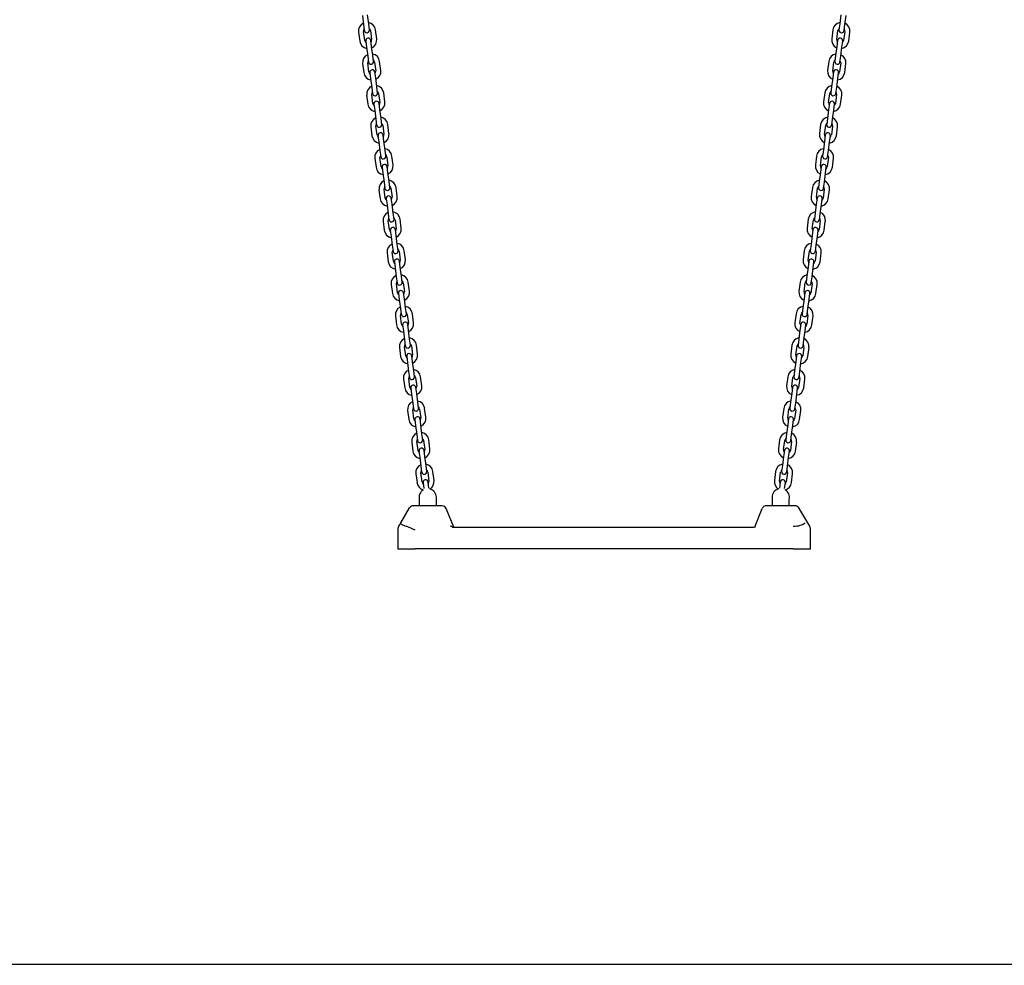
# Model space of a CAD drawing. Units: millimetres. Extents: x -4240 to 4660, y -3602 to 9167.
# Drawn here: x 1530 to 2676, y 6926 to 8026 of the extents above; entities that cross this region are included whole.
import ezdxf

# ---------------------------------------------------------------- set-up
doc = ezdxf.new("R2010")
doc.units = ezdxf.units.MM

# ---------------------------------------------------------------- blocks, each defined once
blk = doc.blocks.new('2D_pro_DWG')
h = blk.add_hatch()
h.set_pattern_fill('_USER', scale=3, angle=135, style=0, pattern_type=0)
h.set_pattern_definition([(135, (0, 0), (-2.1213203, -2.1213203), [])])
h.paths.add_polyline_path([(3210, 6926.1), (-2790, 6926.1)], flags=0)
at = {"color": 7, "linetype": 'Continuous'}
for p, q in [((1936.1, 8021.3), (1934.7, 8031.7)), ((2485.5, 8031.7), (2484.2, 8021.3)), ((1928.8, 8030.9), (1930.1, 8020.5)), ((1930.1, 8020.5), (1931, 8013.6)), ((1937, 8014.4), (1936.1, 8021.3)), ((2484.2, 8021.3), (2483.3, 8014.4)), ((2489.2, 8013.6), (2490.1, 8020.5)), ((2490.1, 8020.5), (2491.5, 8030.9)), ((1924.2, 8011.7), (1925.6, 8001.3)), ((1931.5, 8002.1), (1930.2, 8012.5)), ((1938.1, 8013.5), (1939.4, 8003.1)), ((1945.4, 8003.9), (1944, 8014.3)), ((2476.2, 8014.3), (2474.8, 8003.9)), ((2480.8, 8003.1), (2482.1, 8013.5)), ((2490.1, 8012.5), (2488.7, 8002.1)), ((2494.7, 8001.3), (2496, 8011.7)), ((1932.6, 8001.2), (1933.5, 7994.3)), ((1939.5, 7995), (1938.6, 8002)), ((2481.6, 8002), (2480.7, 7995)), ((2486.7, 7994.3), (2487.6, 8001.2)), ((1933.5, 7994.3), (1934.9, 7983.8)), ((1940.8, 7984.6), (1939.5, 7995)), ((2480.7, 7995), (2479.4, 7984.6)), ((2485.3, 7983.8), (2486.7, 7994.3)), ((1929, 7975), (1930.3, 7964.6)), ((1934.9, 7983.8), (1935.8, 7976.9)), ((1936.3, 7965.4), (1934.9, 7975.8)), ((1941.7, 7977.7), (1940.8, 7984.6)), ((1942.9, 7976.8), (1944.2, 7966.4)), ((1950.2, 7967.2), (1948.8, 7977.6)), ((2471.4, 7977.6), (2470.1, 7967.2)), ((2476, 7966.4), (2477.4, 7976.8)), ((2479.4, 7984.6), (2478.5, 7977.7)), ((2485.3, 7975.8), (2483.9, 7965.4)), ((2484.4, 7976.9), (2485.3, 7983.8)), ((2489.9, 7964.6), (2491.2, 7975)), ((1937.4, 7964.5), (1938.3, 7957.6)), ((1944.2, 7958.3), (1943.3, 7965.3)), ((2476.9, 7965.3), (2476, 7958.3)), ((2481.9, 7957.6), (2482.8, 7964.5)), ((1938.3, 7957.6), (1939.7, 7947.1)), ((1945.6, 7947.9), (1944.2, 7958.3)), ((2476, 7958.3), (2474.6, 7947.9)), ((2480.6, 7947.1), (2481.9, 7957.6)), ((1939.7, 7947.1), (1940.6, 7940.2)), ((1946.5, 7941), (1945.6, 7947.9)), ((1947.6, 7940.1), (1949, 7929.7)), ((1954.9, 7930.5), (1953.6, 7940.9)), ((2466.7, 7940.9), (2465.3, 7930.5)), ((2471.2, 7929.7), (2472.6, 7940.1)), ((2474.6, 7947.9), (2473.7, 7941)), ((2479.7, 7940.2), (2480.6, 7947.1)), ((1933.7, 7938.3), (1935.1, 7927.9)), ((1941, 7928.7), (1939.7, 7939.1)), ((1949, 7921.6), (1948.1, 7928.6)), ((2472.1, 7928.6), (2471.2, 7921.6)), ((2480.5, 7939.1), (2479.2, 7928.7)), ((2485.1, 7927.9), (2486.5, 7938.3)), ((1942.2, 7927.8), (1943.1, 7920.9)), ((1943.1, 7920.9), (1944.4, 7910.5)), ((1950.4, 7911.2), (1949, 7921.6)), ((2471.2, 7921.6), (2469.9, 7911.2)), ((2475.8, 7910.5), (2477.2, 7920.9)), ((2477.2, 7920.9), (2478.1, 7927.8)), ((1944.4, 7910.5), (1945.3, 7903.5)), ((1951.3, 7904.3), (1950.4, 7911.2)), ((2469.9, 7911.2), (2469, 7904.3)), ((2474.9, 7903.5), (2475.8, 7910.5)), ((1938.5, 7901.6), (1939.9, 7891.2)), ((1945.8, 7892), (1944.5, 7902.4)), ((1952.4, 7903.4), (1953.7, 7893)), ((1959.7, 7893.8), (1958.3, 7904.2)), ((2461.9, 7904.2), (2460.5, 7893.8)), ((2466.5, 7893), (2467.8, 7903.4)), ((2475.8, 7902.4), (2474.4, 7892)), ((2480.4, 7891.2), (2481.7, 7901.6)), ((1946.9, 7891.1), (1947.8, 7884.2)), ((1947.8, 7884.2), (1949.2, 7873.8)), ((1953.8, 7884.9), (1952.9, 7891.9)), ((1955.1, 7874.5), (1953.8, 7884.9)), ((2466.4, 7884.9), (2465.1, 7874.5)), ((2467.3, 7891.9), (2466.4, 7884.9)), ((2471, 7873.8), (2472.4, 7884.2)), ((2472.4, 7884.2), (2473.3, 7891.1)), ((1949.2, 7873.8), (1950.1, 7866.8)), ((1956, 7867.6), (1955.1, 7874.5)), ((2465.1, 7874.5), (2464.2, 7867.6)), ((2470.1, 7866.8), (2471, 7873.8)), ((1943.3, 7864.9), (1944.6, 7854.5)), ((1950.6, 7855.3), (1949.2, 7865.7)), ((1957.2, 7866.7), (1958.5, 7856.3)), ((1964.5, 7857.1), (1963.1, 7867.5)), ((2457.1, 7867.5), (2455.8, 7857.1)), ((2461.7, 7856.3), (2463.1, 7866.7)), ((2471, 7865.7), (2469.7, 7855.3)), ((2475.6, 7854.5), (2477, 7864.9)), ((1951.7, 7854.4), (1952.6, 7847.5)), ((1958.5, 7848.3), (1957.6, 7855.2)), ((1959.9, 7837.8), (1958.5, 7848.3)), ((2461.7, 7848.3), (2460.3, 7837.8)), ((2462.6, 7855.2), (2461.7, 7848.3)), ((2467.6, 7847.5), (2468.5, 7854.4)), ((1952.6, 7847.5), (1953.9, 7837.1)), ((1953.9, 7837.1), (1954.8, 7830.1)), ((1960.8, 7830.9), (1959.9, 7837.8)), ((2460.3, 7837.8), (2459.4, 7830.9)), ((2465.4, 7830.1), (2466.3, 7837.1)), ((2466.3, 7837.1), (2467.6, 7847.5)), ((1948, 7828.2), (1949.4, 7817.8)), ((1955.3, 7818.6), (1954, 7829)), ((1961.9, 7830), (1963.3, 7819.6)), ((1969.2, 7820.4), (1967.9, 7830.8)), ((2452.4, 7830.8), (2451, 7820.4)), ((2457, 7819.6), (2458.3, 7830)), ((2466.2, 7829), (2464.9, 7818.6)), ((2470.8, 7817.8), (2472.2, 7828.2)), ((1956.5, 7817.7), (1957.4, 7810.8)), ((1963.3, 7811.6), (1962.4, 7818.5)), ((2457.8, 7818.5), (2456.9, 7811.6)), ((2462.9, 7810.8), (2463.8, 7817.7)), ((1957.4, 7810.8), (1958.7, 7800.4)), ((1964.7, 7801.2), (1963.3, 7811.6)), ((2456.9, 7811.6), (2455.6, 7801.2)), ((2461.5, 7800.4), (2462.9, 7810.8)), ((1952.8, 7791.5), (1954.2, 7781.1)), ((1958.7, 7800.4), (1959.6, 7793.4)), ((1960.1, 7781.9), (1958.8, 7792.3)), ((1965.6, 7794.2), (1964.7, 7801.2)), ((1966.7, 7793.3), (1968, 7782.9)), ((1974, 7783.7), (1972.6, 7794.1)), ((2447.6, 7794.1), (2446.2, 7783.7)), ((2452.2, 7782.9), (2453.5, 7793.3)), ((2455.6, 7801.2), (2454.7, 7794.2)), ((2461.5, 7792.3), (2460.1, 7781.9)), ((2460.6, 7793.4), (2461.5, 7800.4)), ((2466.1, 7781.1), (2467.4, 7791.5)), ((1961.2, 7781), (1962.1, 7774.1)), ((1968.1, 7774.9), (1967.2, 7781.8)), ((2453, 7781.8), (2452.1, 7774.9)), ((2458.1, 7774.1), (2459, 7781)), ((1962.1, 7774.1), (1963.5, 7763.7)), ((1969.4, 7764.5), (1968.1, 7774.9)), ((2452.1, 7774.9), (2450.8, 7764.5)), ((2456.7, 7763.7), (2458.1, 7774.1)), ((1963.5, 7763.7), (1964.4, 7756.7)), ((1970.3, 7757.5), (1969.4, 7764.5)), ((1971.5, 7756.7), (1972.8, 7746.2)), ((1978.8, 7747), (1977.4, 7757.4)), ((2442.8, 7757.4), (2441.5, 7747)), ((2447.4, 7746.2), (2448.8, 7756.7)), ((2450.8, 7764.5), (2449.9, 7757.5)), ((2455.8, 7756.7), (2456.7, 7763.7)), ((1957.6, 7754.9), (1958.9, 7744.4)), ((1964.9, 7745.2), (1963.5, 7755.6)), ((1972.8, 7738.2), (1971.9, 7745.1)), ((2448.3, 7745.1), (2447.4, 7738.2)), ((2456.7, 7755.6), (2455.4, 7745.2)), ((2461.3, 7744.4), (2462.7, 7754.9)), ((1966, 7744.4), (1966.9, 7737.4)), ((1966.9, 7737.4), (1968.2, 7727)), ((1974.2, 7727.8), (1972.8, 7738.2)), ((2447.4, 7738.2), (2446, 7727.8)), ((2452, 7727), (2453.3, 7737.4)), ((2453.3, 7737.4), (2454.2, 7744.4)), ((1968.2, 7727), (1969.1, 7720.1)), ((1975.1, 7720.8), (1974.2, 7727.8)), ((2446, 7727.8), (2445.1, 7720.8)), ((2451.1, 7720.1), (2452, 7727)), ((1962.3, 7718.2), (1963.7, 7707.7)), ((1969.6, 7708.5), (1968.3, 7718.9)), ((1976.2, 7720), (1977.6, 7709.6)), ((1983.5, 7710.3), (1982.2, 7720.7)), ((2438.1, 7720.7), (2436.7, 7710.3)), ((2442.7, 7709.6), (2444, 7720)), ((2451.9, 7718.9), (2450.6, 7708.5)), ((2456.5, 7707.7), (2457.9, 7718.2)), ((1970.8, 7707.7), (1971.7, 7700.7)), ((1971.7, 7700.7), (1973, 7690.3)), ((1977.6, 7701.5), (1976.7, 7708.4)), ((1979, 7691.1), (1977.6, 7701.5)), ((2442.6, 7701.5), (2441.3, 7691.1)), ((2443.5, 7708.4), (2442.6, 7701.5)), ((2447.2, 7690.3), (2448.6, 7700.7)), ((2448.6, 7700.7), (2449.5, 7707.7)), ((1973, 7690.3), (1973.9, 7683.4)), ((1979.9, 7684.1), (1979, 7691.1)), ((2441.3, 7691.1), (2440.4, 7684.1)), ((2446.3, 7683.4), (2447.2, 7690.3)), ((1967.1, 7681.5), (1968.5, 7671.1)), ((1974.4, 7671.8), (1973, 7682.2)), ((1981, 7683.3), (1982.3, 7672.9)), ((1988.3, 7673.6), (1986.9, 7684)), ((2433.3, 7684), (2431.9, 7673.6)), ((2437.9, 7672.9), (2439.2, 7683.3)), ((2447.2, 7682.2), (2445.8, 7671.8)), ((2451.8, 7671.1), (2453.1, 7681.5)), ((1975.5, 7671), (1976.4, 7664)), ((1982.4, 7664.8), (1981.5, 7671.7)), ((1983.7, 7654.4), (1982.4, 7664.8)), ((2437.9, 7664.8), (2436.5, 7654.4)), ((2438.8, 7671.7), (2437.9, 7664.8)), ((2443.8, 7664), (2444.7, 7671)), ((1976.4, 7664), (1977.8, 7653.6)), ((1977.8, 7653.6), (1978.7, 7646.7)), ((1984.6, 7647.4), (1983.7, 7654.4)), ((2436.5, 7654.4), (2435.6, 7647.4)), ((2441.5, 7646.7), (2442.4, 7653.6)), ((2442.4, 7653.6), (2443.8, 7664)), ((1971.9, 7644.8), (1973.2, 7634.4)), ((1979.2, 7635.1), (1977.8, 7645.6)), ((1985.7, 7646.6), (1987.1, 7636.2)), ((1993, 7636.9), (1991.7, 7647.4)), ((2428.5, 7647.4), (2427.2, 7636.9)), ((2433.1, 7636.2), (2434.5, 7646.6)), ((2442.4, 7645.6), (2441.1, 7635.1)), ((2447, 7634.4), (2448.4, 7644.8)), ((1980.3, 7634.3), (1981.2, 7627.3)), ((1987.1, 7628.1), (1986.2, 7635)), ((2434, 7635), (2433.1, 7628.1)), ((2439, 7627.3), (2439.9, 7634.3)), ((1981.2, 7627.3), (1982.5, 7616.9)), ((1988.5, 7617.7), (1987.1, 7628.1)), ((2433.1, 7628.1), (2431.7, 7617.7)), ((2437.7, 7616.9), (2439, 7627.3)), ((1976.6, 7608.1), (1978, 7597.7)), ((1982.5, 7616.9), (1983.4, 7610)), ((1983.9, 7598.4), (1982.6, 7608.9)), ((1989.4, 7610.8), (1988.5, 7617.7)), ((1990.5, 7609.9), (1991.9, 7599.5)), ((1997.8, 7600.3), (1996.5, 7610.7)), ((2423.8, 7610.7), (2422.4, 7600.3)), ((2428.4, 7599.5), (2429.7, 7609.9)), ((2431.7, 7617.7), (2430.8, 7610.8)), ((2437.6, 7608.9), (2436.3, 7598.4)), ((2436.8, 7610), (2437.7, 7616.9)), ((2442.2, 7597.7), (2443.6, 7608.1)), ((1985.1, 7597.6), (1986, 7590.6)), ((1991.9, 7591.4), (1991, 7598.4)), ((2429.2, 7598.4), (2428.3, 7591.4)), ((2434.3, 7590.6), (2435.2, 7597.6)), ((1986, 7590.6), (1987.3, 7580.2)), ((1993.3, 7581), (1991.9, 7591.4)), ((2428.3, 7591.4), (2427, 7581)), ((2432.9, 7580.2), (2434.3, 7590.6)), ((1987.3, 7580.2), (1988.2, 7573.3)), ((1994.2, 7574.1), (1993.3, 7581)), ((1995.3, 7573.2), (1996.6, 7562.8)), ((2002.6, 7563.6), (2001.2, 7574)), ((2419, 7574), (2417.6, 7563.6)), ((2423.6, 7562.8), (2424.9, 7573.2)), ((2427, 7581), (2426.1, 7574.1)), ((2432, 7573.3), (2432.9, 7580.2)), ((1981.4, 7571.4), (1982.7, 7561)), ((1988.7, 7561.8), (1987.3, 7572.2)), ((1996.7, 7554.7), (1995.8, 7561.7)), ((2424.5, 7561.7), (2423.6, 7554.7)), ((2432.9, 7572.2), (2431.5, 7561.8)), ((2437.5, 7561), (2438.8, 7571.4)), ((1989.8, 7560.9), (1990.7, 7554)), ((1990.7, 7554), (1992.1, 7543.5)), ((1998, 7544.3), (1996.7, 7554.7)), ((2423.6, 7554.7), (2422.2, 7544.3)), ((2428.2, 7543.5), (2429.5, 7554)), ((2429.5, 7554), (2430.4, 7560.9)), ((1992.1, 7543.5), (1993, 7536.6)), ((1998.9, 7537.4), (1998, 7544.3)), ((2422.2, 7544.3), (2421.3, 7537.4)), ((2427.3, 7536.6), (2428.2, 7543.5)), ((1986.2, 7534.7), (1987.5, 7524.3)), ((1993.5, 7525.1), (1992.1, 7535.5)), ((2000, 7536.5), (2001.4, 7526.1)), ((2007.3, 7526.9), (2006, 7537.3)), ((2414.2, 7537.3), (2412.9, 7526.9)), ((2418.8, 7526.1), (2420.2, 7536.5)), ((2428.1, 7535.5), (2426.8, 7525.1)), ((2432.7, 7524.3), (2434.1, 7534.7)), ((1994.6, 7524.2), (1995.5, 7517.3)), ((1995.5, 7517.3), (1996.8, 7506.8)), ((2001.4, 7518), (2000.5, 7525)), ((2002.8, 7507.6), (2001.4, 7518)), ((2418.8, 7518), (2417.4, 7507.6)), ((2419.7, 7525), (2418.8, 7518)), ((2423.4, 7506.8), (2424.7, 7517.3)), ((2424.7, 7517.3), (2425.6, 7524.2)), ((1996.8, 7506.8), (1997.7, 7499.9)), ((2003.7, 7500.7), (2002.8, 7507.6)), ((2417.4, 7507.6), (2416.5, 7500.7)), ((2422.5, 7499.9), (2423.4, 7506.8)), ((1990.9, 7498), (1992.3, 7487.6)), ((1998.2, 7488.4), (1996.9, 7498.8)), ((2004.8, 7499.8), (2006.2, 7489.4)), ((2012.1, 7490.2), (2010.8, 7500.6)), ((2409.5, 7500.6), (2408.1, 7490.2)), ((2414.1, 7489.4), (2415.4, 7499.8)), ((2423.3, 7498.8), (2422, 7488.4)), ((2427.9, 7487.6), (2429.3, 7498)), ((1999.3, 7487.5), (2000.2, 7480.6)), ((2006.2, 7481.3), (2005.3, 7488.3)), ((2414.9, 7488.3), (2414, 7481.3)), ((2420, 7480.6), (2420.9, 7487.5)), ((2014.8, 7460.6), (2014.8, 7470.6)), ((2405.4, 7470.6), (2405.4, 7460.6)), ((2021.7, 7460.6), (1987.9, 7460.6)), ((1994.8, 7468.3), (1994.8, 7460.6)), ((2432.3, 7460.6), (2398.5, 7460.6)), ((2425.4, 7460.6), (2425.4, 7468.3)), ((1973.3, 7440.9), (1983.7, 7458.1)), ((2035.1, 7435.6), (2026.4, 7457.4)), ((2385.6, 7436.9), (2393.9, 7457.4)), ((2448.1, 7439), (2436.6, 7458.1)), ((1973.3, 7440.9), (1970.8, 7436.8)), ((2033.6, 7435.6), (2385.1, 7435.6)), ((2385.6, 7436.9), (2385.1, 7435.6)), ((2449.4, 7436.8), (2448.1, 7439)), ((1970.1, 7434.2), (1970.1, 7410.6)), ((2450.1, 7410.6), (2450.1, 7434.2)), ((1970.1, 7410.6), (1990.1, 7410.6)), ((2430.1, 7410.6), (1990.1, 7410.6)), ((2430.1, 7410.6), (2450.1, 7410.6)), ((3210, 6927.1), (-2790, 6927.1))]:
    blk.add_line(p, q, dxfattribs=at)
at = {"color": 7, "linetype": 'Continuous', "const_width": 0.3, "flags": 128}
blk.add_lwpolyline([(1974.1, 7439.2), (1973.3, 7440), (1973.2, 7440.5), (1973.3, 7440.9)], dxfattribs=at)
at = {"color": 7, "linetype": 'Continuous'}
for centre, radius, start, end in [((1934.1, 8013), 10, 114.8576, 187.4), ((1934.1, 8013), 10, 7.4, 79.9424), ((2486.1, 8013), 10, 100.0576, 172.6), ((2486.1, 8013), 10, 352.6, 65.1424), ((1934.1, 8013), 4, 145.9904, 187.4), ((1934, 8014), 3, 187.4, 7.4), ((1934.1, 8013), 4, 7.4, 48.8096), ((2486.1, 8013), 4, 131.1904, 172.6), ((2486.2, 8014), 3, 172.6, 352.6), ((2486.1, 8013), 4, 352.6, 34.0096), ((1935.5, 8002.6), 10, 187.4, 259.9424), ((1935.5, 8002.6), 4, 187.4, 228.8096), ((1935.6, 8001.6), 3, 7.4, 187.4), ((1935.5, 8002.6), 4, 325.9904, 7.4), ((1935.5, 8002.6), 10, 294.8576, 7.4), ((2484.7, 8002.6), 10, 172.6, 245.1424), ((2484.7, 8002.6), 4, 172.6, 214.0096), ((2484.6, 8001.6), 3, 352.6, 172.6), ((2484.7, 8002.6), 10, 280.0576, 352.6), ((2484.7, 8002.6), 4, 311.1904, 352.6), ((1938.9, 7976.3), 10, 114.8576, 187.4), ((1938.9, 7976.3), 10, 7.4, 79.9424), ((2481.3, 7976.3), 10, 100.0576, 172.6), ((2481.3, 7976.3), 10, 352.6, 65.1424), ((1938.9, 7976.3), 4, 145.9904, 187.4), ((1938.8, 7977.3), 3, 187.4, 7.4), ((1938.9, 7976.3), 4, 7.4, 48.8096), ((2481.3, 7976.3), 4, 131.1904, 172.6), ((2481.5, 7977.3), 3, 172.6, 352.6), ((2481.3, 7976.3), 4, 352.6, 34.0096), ((1940.2, 7965.9), 10, 187.4, 259.9424), ((1940.2, 7965.9), 4, 187.4, 228.8096), ((1940.4, 7964.9), 3, 7.4, 187.4), ((1940.2, 7965.9), 4, 325.9904, 7.4), ((1940.2, 7965.9), 10, 294.8576, 7.4), ((2480, 7965.9), 10, 172.6, 245.1424), ((2480, 7965.9), 4, 172.6, 214.0096), ((2479.9, 7964.9), 3, 352.6, 172.6), ((2480, 7965.9), 10, 280.0576, 352.6), ((2480, 7965.9), 4, 311.1904, 352.6), ((1943.7, 7939.6), 10, 114.8576, 187.4), ((1943.7, 7939.6), 4, 145.9904, 187.4), ((1943.5, 7940.6), 3, 187.4, 7.4), ((1943.7, 7939.6), 10, 7.4, 79.9424), ((1943.7, 7939.6), 4, 7.4, 48.8096), ((2476.6, 7939.6), 10, 100.0576, 172.6), ((2476.6, 7939.6), 4, 131.1904, 172.6), ((2476.7, 7940.6), 3, 172.6, 352.6), ((2476.6, 7939.6), 4, 352.6, 34.0096), ((2476.6, 7939.6), 10, 352.6, 65.1424), ((1945, 7929.2), 10, 187.4, 259.9424), ((1945, 7929.2), 4, 187.4, 228.8096), ((1945.1, 7928.2), 3, 7.4, 187.4), ((1945, 7929.2), 4, 325.9904, 7.4), ((1945, 7929.2), 10, 294.8576, 7.4), ((2475.2, 7929.2), 10, 172.6, 245.1424), ((2475.2, 7929.2), 4, 172.6, 214.0096), ((2475.1, 7928.2), 3, 352.6, 172.6), ((2475.2, 7929.2), 10, 280.0576, 352.6), ((2475.2, 7929.2), 4, 311.1904, 352.6), ((1948.4, 7902.9), 10, 114.8576, 187.4), ((1948.4, 7902.9), 4, 145.9904, 187.4), ((1948.4, 7902.9), 10, 7.4, 79.9424), ((1948.4, 7902.9), 4, 7.4, 48.8096), ((2471.8, 7902.9), 10, 100.0576, 172.6), ((2471.8, 7902.9), 4, 131.1904, 172.6), ((2471.8, 7902.9), 4, 352.6, 34.0096), ((2471.8, 7902.9), 10, 352.6, 65.1424), ((1948.3, 7903.9), 3, 187.4, 7.4), ((1949.9, 7891.5), 3, 7.4, 187.4), ((1949.8, 7892.5), 10, 294.8576, 7.4), ((2470.4, 7892.5), 10, 172.6, 245.1424), ((2470.3, 7891.5), 3, 352.6, 172.6), ((2471.9, 7903.9), 3, 172.6, 352.6), ((1949.8, 7892.5), 10, 187.4, 259.9424), ((1949.8, 7892.5), 4, 187.4, 228.8096), ((1949.8, 7892.5), 4, 325.9904, 7.4), ((2470.4, 7892.5), 4, 172.6, 214.0096), ((2470.4, 7892.5), 10, 280.0576, 352.6), ((2470.4, 7892.5), 4, 311.1904, 352.6), ((1953.2, 7866.2), 10, 114.8576, 187.4), ((1953.2, 7866.2), 10, 7.4, 79.9424), ((2467, 7866.2), 10, 100.0576, 172.6), ((2467, 7866.2), 10, 352.6, 65.1424), ((1953.2, 7866.2), 4, 145.9904, 187.4), ((1953.1, 7867.2), 3, 187.4, 7.4), ((1953.2, 7866.2), 4, 7.4, 48.8096), ((2467, 7866.2), 4, 131.1904, 172.6), ((2467.2, 7867.2), 3, 172.6, 352.6), ((2467, 7866.2), 4, 352.6, 34.0096), ((1954.5, 7855.8), 10, 187.4, 259.9424), ((1954.5, 7855.8), 4, 187.4, 228.8096), ((1954.7, 7854.8), 3, 7.4, 187.4), ((1954.5, 7855.8), 4, 325.9904, 7.4), ((1954.5, 7855.8), 10, 294.8576, 7.4), ((2465.7, 7855.8), 10, 172.6, 245.1424), ((2465.7, 7855.8), 4, 172.6, 214.0096), ((2465.6, 7854.8), 3, 352.6, 172.6), ((2465.7, 7855.8), 10, 280.0576, 352.6), ((2465.7, 7855.8), 4, 311.1904, 352.6), ((1958, 7829.5), 10, 114.8576, 187.4), ((1958, 7829.5), 10, 7.4, 79.9424), ((2462.3, 7829.5), 10, 100.0576, 172.6), ((2462.3, 7829.5), 10, 352.6, 65.1424), ((1958, 7829.5), 4, 145.9904, 187.4), ((1957.8, 7830.5), 3, 187.4, 7.4), ((1958, 7829.5), 4, 7.4, 48.8096), ((2462.3, 7829.5), 4, 131.1904, 172.6), ((2462.4, 7830.5), 3, 172.6, 352.6), ((2462.3, 7829.5), 4, 352.6, 34.0096), ((1959.3, 7819.1), 10, 187.4, 259.9424), ((1959.3, 7819.1), 4, 187.4, 228.8096), ((1959.4, 7818.1), 3, 7.4, 187.4), ((1959.3, 7819.1), 4, 325.9904, 7.4), ((1959.3, 7819.1), 10, 294.8576, 7.4), ((2460.9, 7819.1), 10, 172.6, 245.1424), ((2460.9, 7819.1), 4, 172.6, 214.0096), ((2460.8, 7818.1), 3, 352.6, 172.6), ((2460.9, 7819.1), 10, 280.0576, 352.6), ((2460.9, 7819.1), 4, 311.1904, 352.6), ((1962.7, 7792.8), 10, 114.8576, 187.4), ((1962.7, 7792.8), 10, 7.4, 79.9424), ((2457.5, 7792.8), 10, 100.0576, 172.6), ((2457.5, 7792.8), 10, 352.6, 65.1424), ((1962.7, 7792.8), 4, 145.9904, 187.4), ((1962.6, 7793.8), 3, 187.4, 7.4), ((1962.7, 7792.8), 4, 7.4, 48.8096), ((2457.5, 7792.8), 4, 131.1904, 172.6), ((2457.6, 7793.8), 3, 172.6, 352.6), ((2457.5, 7792.8), 4, 352.6, 34.0096), ((1964.1, 7782.4), 10, 187.4, 259.9424), ((1964.1, 7782.4), 4, 187.4, 228.8096), ((1964.2, 7781.4), 3, 7.4, 187.4), ((1964.1, 7782.4), 4, 325.9904, 7.4), ((1964.1, 7782.4), 10, 294.8576, 7.4), ((2456.2, 7782.4), 10, 172.6, 245.1424), ((2456.2, 7782.4), 4, 172.6, 214.0096), ((2456, 7781.4), 3, 352.6, 172.6), ((2456.2, 7782.4), 10, 280.0576, 352.6), ((2456.2, 7782.4), 4, 311.1904, 352.6), ((1967.5, 7756.1), 10, 114.8576, 187.4), ((1967.5, 7756.1), 4, 145.9904, 187.4), ((1967.4, 7757.1), 3, 187.4, 7.4), ((1967.5, 7756.1), 10, 7.4, 79.9424), ((1967.5, 7756.1), 4, 7.4, 48.8096), ((2452.7, 7756.1), 10, 100.0576, 172.6), ((2452.7, 7756.1), 4, 131.1904, 172.6), ((2452.9, 7757.1), 3, 172.6, 352.6), ((2452.7, 7756.1), 4, 352.6, 34.0096), ((2452.7, 7756.1), 10, 352.6, 65.1424), ((1968.8, 7745.7), 4, 187.4, 228.8096), ((1969, 7744.7), 3, 7.4, 187.4), ((1968.8, 7745.7), 4, 325.9904, 7.4), ((1968.8, 7745.7), 10, 294.8576, 7.4), ((2451.4, 7745.7), 10, 172.6, 245.1424), ((2451.4, 7745.7), 4, 172.6, 214.0096), ((2451.3, 7744.7), 3, 352.6, 172.6), ((2451.4, 7745.7), 4, 311.1904, 352.6), ((1968.8, 7745.7), 10, 187.4, 259.9424), ((2451.4, 7745.7), 10, 280.0576, 352.6), ((1972.2, 7719.5), 10, 114.8576, 187.4), ((1972.2, 7719.5), 4, 145.9904, 187.4), ((1972.2, 7719.5), 10, 7.4, 79.9424), ((1972.2, 7719.5), 4, 7.4, 48.8096), ((2448, 7719.5), 10, 100.0576, 172.6), ((2448, 7719.5), 4, 131.1904, 172.6), ((2448, 7719.5), 4, 352.6, 34.0096), ((2448, 7719.5), 10, 352.6, 65.1424), ((1972.1, 7720.4), 3, 187.4, 7.4), ((1973.7, 7708), 3, 7.4, 187.4), ((1973.6, 7709), 10, 294.8576, 7.4), ((2446.6, 7709), 10, 172.6, 245.1424), ((2446.5, 7708), 3, 352.6, 172.6), ((2448.1, 7720.4), 3, 172.6, 352.6), ((1973.6, 7709), 10, 187.4, 259.9424), ((1973.6, 7709), 4, 187.4, 228.8096), ((1973.6, 7709), 4, 325.9904, 7.4), ((2446.6, 7709), 4, 172.6, 214.0096), ((2446.6, 7709), 10, 280.0576, 352.6), ((2446.6, 7709), 4, 311.1904, 352.6), ((1977, 7682.8), 10, 114.8576, 187.4), ((1977, 7682.8), 10, 7.4, 79.9424), ((2443.2, 7682.8), 10, 100.0576, 172.6), ((2443.2, 7682.8), 10, 352.6, 65.1424), ((1977, 7682.8), 4, 145.9904, 187.4), ((1976.9, 7683.7), 3, 187.4, 7.4), ((1977, 7682.8), 4, 7.4, 48.8096), ((2443.2, 7682.8), 4, 131.1904, 172.6), ((2443.3, 7683.7), 3, 172.6, 352.6), ((2443.2, 7682.8), 4, 352.6, 34.0096), ((1978.4, 7672.3), 10, 187.4, 259.9424), ((1978.4, 7672.3), 4, 187.4, 228.8096), ((1978.5, 7671.4), 3, 7.4, 187.4), ((1978.4, 7672.3), 4, 325.9904, 7.4), ((1978.4, 7672.3), 10, 294.8576, 7.4), ((2441.9, 7672.3), 10, 172.6, 245.1424), ((2441.9, 7672.3), 4, 172.6, 214.0096), ((2441.7, 7671.4), 3, 352.6, 172.6), ((2441.9, 7672.3), 10, 280.0576, 352.6), ((2441.9, 7672.3), 4, 311.1904, 352.6), ((1981.8, 7646.1), 10, 114.8576, 187.4), ((1981.8, 7646.1), 10, 7.4, 79.9424), ((2438.4, 7646.1), 10, 100.0576, 172.6), ((2438.4, 7646.1), 10, 352.6, 65.1424), ((1981.8, 7646.1), 4, 145.9904, 187.4), ((1981.7, 7647.1), 3, 187.4, 7.4), ((1981.8, 7646.1), 4, 7.4, 48.8096), ((2438.4, 7646.1), 4, 131.1904, 172.6), ((2438.6, 7647.1), 3, 172.6, 352.6), ((2438.4, 7646.1), 4, 352.6, 34.0096), ((1983.1, 7635.7), 10, 187.4, 259.9424), ((1983.1, 7635.7), 4, 187.4, 228.8096), ((1983.3, 7634.7), 3, 7.4, 187.4), ((1983.1, 7635.7), 4, 325.9904, 7.4), ((1983.1, 7635.7), 10, 294.8576, 7.4), ((2437.1, 7635.7), 10, 172.6, 245.1424), ((2437.1, 7635.7), 4, 172.6, 214.0096), ((2437, 7634.7), 3, 352.6, 172.6), ((2437.1, 7635.7), 10, 280.0576, 352.6), ((2437.1, 7635.7), 4, 311.1904, 352.6), ((1986.5, 7609.4), 10, 7.4, 79.9424), ((2433.7, 7609.4), 10, 100.0576, 172.6), ((1986.5, 7609.4), 10, 114.8576, 187.4), ((1986.5, 7609.4), 4, 145.9904, 187.4), ((1986.4, 7610.4), 3, 187.4, 7.4), ((1986.5, 7609.4), 4, 7.4, 48.8096), ((2433.7, 7609.4), 4, 131.1904, 172.6), ((2433.8, 7610.4), 3, 172.6, 352.6), ((2433.7, 7609.4), 4, 352.6, 34.0096), ((2433.7, 7609.4), 10, 352.6, 65.1424), ((1987.9, 7599), 10, 187.4, 259.9424), ((1987.9, 7599), 4, 187.4, 228.8096), ((1988, 7598), 3, 7.4, 187.4), ((1987.9, 7599), 4, 325.9904, 7.4), ((1987.9, 7599), 10, 294.8576, 7.4), ((2432.3, 7599), 10, 172.6, 245.1424), ((2432.3, 7599), 4, 172.6, 214.0096), ((2432.2, 7598), 3, 352.6, 172.6), ((2432.3, 7599), 10, 280.0576, 352.6), ((2432.3, 7599), 4, 311.1904, 352.6), ((1991.3, 7572.7), 10, 114.8576, 187.4), ((1991.3, 7572.7), 4, 145.9904, 187.4), ((1991.2, 7573.7), 3, 187.4, 7.4), ((1991.3, 7572.7), 10, 7.4, 79.9424), ((1991.3, 7572.7), 4, 7.4, 48.8096), ((2428.9, 7572.7), 10, 100.0576, 172.6), ((2428.9, 7572.7), 4, 131.1904, 172.6), ((2429, 7573.7), 3, 172.6, 352.6), ((2428.9, 7572.7), 4, 352.6, 34.0096), ((2428.9, 7572.7), 10, 352.6, 65.1424), ((1992.7, 7562.3), 4, 187.4, 228.8096), ((1992.8, 7561.3), 3, 7.4, 187.4), ((1992.7, 7562.3), 4, 325.9904, 7.4), ((1992.7, 7562.3), 10, 294.8576, 7.4), ((2427.6, 7562.3), 10, 172.6, 245.1424), ((2427.6, 7562.3), 4, 172.6, 214.0096), ((2427.4, 7561.3), 3, 352.6, 172.6), ((2427.6, 7562.3), 4, 311.1904, 352.6), ((1992.7, 7562.3), 10, 187.4, 259.9424), ((2427.6, 7562.3), 10, 280.0576, 352.6), ((1996.1, 7536), 10, 114.8576, 187.4), ((1996.1, 7536), 10, 7.4, 79.9424), ((1996.1, 7536), 4, 7.4, 48.8096), ((2424.1, 7536), 10, 100.0576, 172.6), ((2424.1, 7536), 4, 131.1904, 172.6), ((2424.1, 7536), 10, 352.6, 65.1424), ((1996.1, 7536), 4, 145.9904, 187.4), ((1995.9, 7537), 3, 187.4, 7.4), ((1997.6, 7524.6), 3, 7.4, 187.4), ((2422.7, 7524.6), 3, 352.6, 172.6), ((2424.3, 7537), 3, 172.6, 352.6), ((2424.1, 7536), 4, 352.6, 34.0096), ((1997.4, 7525.6), 10, 187.4, 259.9424), ((1997.4, 7525.6), 4, 187.4, 228.8096), ((1997.4, 7525.6), 4, 325.9904, 7.4), ((1997.4, 7525.6), 10, 294.8576, 7.4), ((2422.8, 7525.6), 10, 172.6, 245.1424), ((2422.8, 7525.6), 4, 172.6, 214.0096), ((2422.8, 7525.6), 10, 280.0576, 352.6), ((2422.8, 7525.6), 4, 311.1904, 352.6), ((2000.8, 7499.3), 10, 114.8576, 187.4), ((2000.8, 7499.3), 10, 7.4, 79.9424), ((2419.4, 7499.3), 10, 100.0576, 172.6), ((2419.4, 7499.3), 10, 352.6, 65.1424), ((2000.8, 7499.3), 4, 145.9904, 187.4), ((2000.7, 7500.3), 3, 187.4, 7.4), ((2000.8, 7499.3), 4, 7.4, 48.8096), ((2419.4, 7499.3), 4, 131.1904, 172.6), ((2419.5, 7500.3), 3, 172.6, 352.6), ((2419.4, 7499.3), 4, 352.6, 34.0096), ((2002.2, 7488.9), 10, 187.4, 255.0684), ((2002.2, 7488.9), 4, 187.4, 228.8096), ((2002.3, 7487.9), 3, 7.4, 187.4), ((2002.2, 7488.9), 4, 325.9904, 7.4), ((2002.2, 7488.9), 10, 299.7316, 7.4), ((2418, 7488.9), 10, 172.6, 240.2684), ((2418, 7488.9), 4, 172.6, 214.0096), ((2417.9, 7487.9), 3, 352.6, 172.6), ((2418, 7488.9), 10, 284.9316, 352.6), ((2418, 7488.9), 4, 311.1904, 352.6), ((2004.6, 7470.5), 10, 119.7316, 193.0478), ((2004.8, 7470.6), 10, 0, 75.8884), ((2415.4, 7470.6), 10, 104.1116, 180), ((2415.6, 7470.5), 10, 346.9522, 60.2684), ((1987.9, 7455.6), 5, 114.444, 149.0362), ((1987.9, 7455.6), 5, 90, 114.444), ((2021.7, 7455.6), 5, 21.8014, 90), ((2398.5, 7455.6), 5, 114.444, 158.1986), ((2398.5, 7455.6), 5, 90, 114.444), ((2432.3, 7455.6), 5, 30.9638, 90), ((1975.1, 7434.2), 5, 149.0362, 180), ((1958.1, 7373.3), 67.1, 61.5493, 71.2698), ((2445.1, 7434.2), 5, 0, 30.9638)]:
    blk.add_arc(centre, radius, start, end, dxfattribs=at)
for centre, major_axis, ratio, start_param, end_param in [((1990.1, 7444.7), (20, 0), 0.454545, 3.786049, 4.164164), ((2031, 7432.4), (5.43, -3.68), 0.623844, 1.525864, 1.970431), ((2430.1, 7443.7), (15, 0), 0.454545, 4.712389, 5.861325)]:
    blk.add_ellipse(centre, major_axis=major_axis, ratio=ratio, start_param=start_param, end_param=end_param, dxfattribs=at)

msp = doc.modelspace()

# ---------------------------------------------------------------- block references
msp.add_blockref('2D_pro_DWG', (0, 0))

doc.saveas('drawing.dxf')
